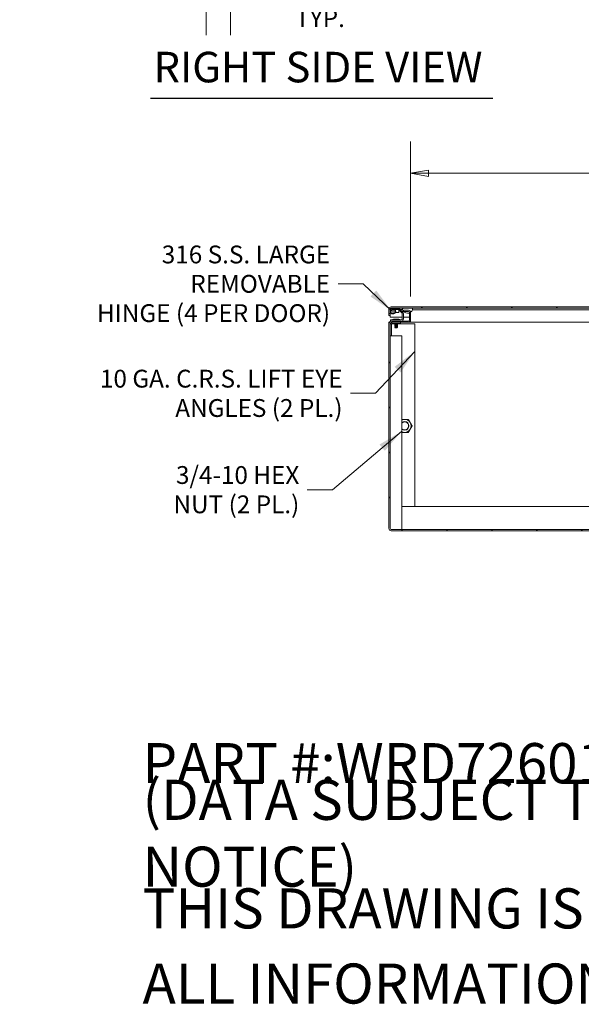
# Model space of a CAD drawing. Units: inches. Extents: x 21 to 357, y 7 to 226.
# Drawn here: x 163 to 211, y 7 to 92 of the extents above; entities that cross this region are included whole.
import ezdxf

# ---------------------------------------------------------------- set-up
doc = ezdxf.new("R2010")
doc.units = ezdxf.units.IN
doc.header["$LTSCALE"] = 22
doc.header["$MEASUREMENT"] = 0
doc.layers.get('0').update_dxf_attribs({"lineweight": 0})
for name, color, linetype, lineweight in [('Dimension (ANSI)', 7, 'Continuous', 5), ('Hatch (ANSI)', 7, 'Continuous', 5), ('Symbol (ANSI)', 7, 'Continuous', 5), ('Visible (ANSI)', 7, 'Continuous', 5)]:
    doc.layers.add(name, color=color, linetype=linetype, lineweight=lineweight)
doc.styles.add('Note Text (ANSI)', font='tahoma.ttf')
doc.styles.add('ROMANS', font='tahoma.ttf')
doc.styles.add('Text Style168', font='tahoma.ttf')
doc.dimstyles.new('Default (ANSI)', dxfattribs={"dimscale": 22, "dimtxt": 0.07, "dimasz": 0.07, "dimexe": 0.125, "dimexo": 0.0625, "dimgap": 0.031496, "dimtad": 0, "dimtih": 1, "dimtoh": 1, "dimrnd": 1e-08, "dimzin": 0, "dimdsep": 46, "dimtxsty": 'ROMANS', "dimblk": 'Filled-1', "dimcen": 0.09, "dimdle": 0.393701, "dimclrd": 256, "dimclre": 256, "dimclrt": 256, "dimadec": 0, "dimazin": 0, "dimtfac": 0.928571, "dimtofl": 0, "dimtmove": 0, "dimatfit": 3, "dimfxl": 1, "dimtolj": 1, "dimtzin": 0, "dimlwd": -1, "dimlwe": -1, "dimarcsym": 0})
doc.dimstyles.new('Default (ANSI)$7', dxfattribs={"dimscale": 22, "dimtxt": 0.07, "dimasz": 0.098425, "dimexe": 0.125, "dimexo": 0.0625, "dimgap": 0.031496, "dimtad": 0, "dimtih": 1, "dimtoh": 1, "dimrnd": 1e-08, "dimzin": 0, "dimdsep": 46, "dimtxsty": 'ROMANS', "dimblk": 'Filled-1', "dimcen": 0.09, "dimdle": 0.393701, "dimclrd": 256, "dimclre": 256, "dimclrt": 256, "dimadec": 0, "dimazin": 0, "dimtfac": 0.928571, "dimtofl": 0, "dimtmove": 0, "dimatfit": 3, "dimfxl": 1, "dimtolj": 1, "dimtzin": 0, "dimlwd": -1, "dimlwe": -1, "dimarcsym": 0})

# ---------------------------------------------------------------- blocks, each defined once
blk = doc.blocks.new('Filled-1')
at = {"color": 0}
for p, q in [((0, 0), (-1, 0.179)), ((-1, 0.179), (-1, -0.179)), ((-1, 0), (0, 0)), ((-1, -0.179), (0, 0))]:
    blk.add_line(p, q, dxfattribs=at)
at = {"color": 0, "flags": 128}
blk.add_lwpolyline([(-1, -0.179), (0, 0), (-1, 0.179), (-1, -0.179)], dxfattribs=at)
at = {"color": 0}
blk.add_solid([(-1, -0.179), (0, 0), (-1, 0.179), (-1, -0.179)], dxfattribs=at)
blk = doc.blocks.new('*D28')
at = {"layer": 'Defpoints', "color": 0, "transparency": 16777216}
for p in [(196.396, 78.711), (196.396, 66.67), (252.771, 66.67)]:
    blk.add_point(p, dxfattribs=at)
at = {"layer": 'Dimension (ANSI)', "transparency": 16777216}
for p, q in [((196.396, 68.045), (196.396, 81.461)), ((252.771, 68.045), (252.771, 81.461)), ((197.936, 78.711), (215.827, 78.711)), ((251.231, 78.711), (233.341, 78.711))]:
    blk.add_line(p, q, dxfattribs=at)
at = {"layer": 'Dimension (ANSI)', "transparency": 16777216, "xscale": 1.54000000655651, "yscale": 1.54000000655651, "zscale": 1.54000000655651, "rotation": 180}
blk.add_blockref('Filled-1', (196.396, 78.711), dxfattribs=at)
at = {"layer": 'Dimension (ANSI)', "transparency": 16777216, "xscale": 1.54000000655651, "yscale": 1.54000000655651, "zscale": 1.54000000655651}
blk.add_blockref('Filled-1', (252.771, 78.711), dxfattribs=at)
at = {"layer": 'Dimension (ANSI)', "transparency": 16777216, "insert": (224.584, 78.711), "char_height": 1.54, "attachment_point": 5, "style": 'ROMANS'}
blk.add_mtext('\\A1;\\fTahoma|b0|i0;\\H1.5400;(56.38)\\P\\fTahoma|b0|i0;\\H1.5400;OPENING WIDTH', dxfattribs=at)
blk = doc.blocks.new('*D32')
at = {"layer": 'Defpoints', "color": 0, "transparency": 16777216}
for p in [(180.829, 105.779), (178.725, 98.92), (180.829, 93.395)]:
    blk.add_point(p, dxfattribs=at)
at = {"layer": 'Dimension (ANSI)', "transparency": 16777216}
for p, q in [((180.829, 104.404), (180.829, 90.645)), ((178.725, 97.545), (178.725, 90.645)), ((177.185, 93.395), (175.645, 93.395)), ((182.369, 93.395), (185.84, 93.395))]:
    blk.add_line(p, q, dxfattribs=at)
at = {"layer": 'Dimension (ANSI)', "transparency": 16777216, "xscale": 1.54000000655651, "yscale": 1.54000000655651, "zscale": 1.54000000655651}
blk.add_blockref('Filled-1', (178.725, 93.395), dxfattribs=at)
at = {"layer": 'Dimension (ANSI)', "transparency": 16777216, "xscale": 1.54000000655651, "yscale": 1.54000000655651, "zscale": 1.54000000655651, "rotation": 180}
blk.add_blockref('Filled-1', (180.829, 93.395), dxfattribs=at)
at = {"layer": 'Dimension (ANSI)', "transparency": 16777216, "insert": (188.568, 93.395), "char_height": 1.54, "attachment_point": 5, "style": 'ROMANS'}
blk.add_mtext('\\A1;\\fTahoma|b0|i0;\\H1.5400;2.1\\P\\fTahoma|b0|i0;\\H1.5400;TYP.', dxfattribs=at)

msp = doc.modelspace()

# ---------------------------------------------------------------- hatches: boundary and pattern name
at = {"layer": 'Hatch (ANSI)'}
h = msp.add_hatch(dxfattribs=at)
h.set_pattern_fill('ANSI31', color=256, scale=22, angle=90, style=0)
edge = h.paths.add_edge_path()
edge.add_line((223.413, 66.958), (223.413, 66.905))
edge.add_line((223.413, 66.905), (223.413, 66.281))
edge.add_line((223.413, 66.281), (223.517, 66.281))
edge.add_line((223.517, 66.281), (223.517, 66.958))
edge.add_ellipse((223.32, 66.958), major_axis=(0, 0.198), ratio=1, start_angle=270, end_angle=360)
edge.add_line((223.32, 67.156), (194.715, 67.156))
edge.add_ellipse((194.715, 66.958), major_axis=(-0.198, 0), ratio=1, start_angle=270, end_angle=360)
edge.add_line((194.517, 66.958), (194.517, 66.593))
edge.add_line((194.517, 66.593), (194.621, 66.593))
edge.add_line((194.621, 66.593), (194.621, 66.958))
edge.add_ellipse((194.715, 66.958), major_axis=(0, 0.0937), ratio=1, start_angle=0, end_angle=90, ccw=False)
edge.add_line((194.715, 67.052), (195.802, 67.052))
edge.add_line((195.802, 67.052), (196.458, 67.052))
edge.add_line((196.458, 67.052), (222.648, 67.052))
edge.add_line((222.648, 67.052), (223.304, 67.052))
edge.add_line((223.304, 67.052), (223.32, 67.052))
edge.add_ellipse((223.32, 66.958), major_axis=(0.0937, 0), ratio=1, start_angle=10.46359, end_angle=90, ccw=False)
edge.add_ellipse((223.32, 66.958), major_axis=(0.017, -0.0922), ratio=1, start_angle=79.53641, end_angle=90, ccw=False)
h = msp.add_hatch(dxfattribs=at)
h.set_pattern_fill('ANSI31', color=256, scale=22, style=0)
edge = h.paths.add_edge_path()
edge.add_ellipse((254.402, 65.687), major_axis=(0, 0.245), ratio=1, start_angle=270, end_angle=360)
edge.add_line((254.402, 65.932), (253.584, 65.932))
edge.add_line((253.584, 65.932), (252.969, 65.932))
edge.add_ellipse((252.969, 66.025), major_axis=(-0.0938, 0), ratio=1, start_angle=0, end_angle=90, ccw=False)
edge.add_line((252.875, 66.025), (252.875, 66.641))
edge.add_line((252.875, 66.641), (252.875, 66.67))
edge.add_ellipse((252.969, 66.67), major_axis=(0, 0.0938), ratio=1, start_angle=0, end_angle=90, ccw=False)
edge.add_line((252.969, 66.764), (253.385, 66.764))
edge.add_line((253.385, 66.764), (253.396, 66.764))
edge.add_line((253.396, 66.764), (253.396, 66.776))
edge.add_line((253.396, 66.776), (253.396, 66.868))
edge.add_line((253.396, 66.868), (252.969, 66.868))
edge.add_ellipse((252.969, 66.67), major_axis=(-0.198, 0), ratio=1, start_angle=270, end_angle=353.2328)
edge.add_ellipse((252.969, 66.67), major_axis=(-0.023, -0.196), ratio=1, start_angle=270, end_angle=276.7672)
edge.add_line((252.771, 66.67), (252.771, 66.025))
edge.add_ellipse((252.969, 66.025), major_axis=(0, -0.198), ratio=1, start_angle=270, end_angle=360)
edge.add_line((252.969, 65.828), (254.402, 65.828))
edge.add_ellipse((254.402, 65.687), major_axis=(0, 0.141), ratio=1, start_angle=270, end_angle=360, ccw=False)
edge.add_line((254.542, 65.687), (254.542, 48.004))
edge.add_ellipse((254.449, 48.004), major_axis=(0, -0.0938), ratio=1, start_angle=0, end_angle=90, ccw=False)
edge.add_line((254.449, 47.911), (194.719, 47.911))
edge.add_ellipse((194.719, 48.004), major_axis=(-0.0938, 0), ratio=1, start_angle=0, end_angle=90, ccw=False)
edge.add_line((194.625, 48.004), (194.625, 65.687))
edge.add_ellipse((194.766, 65.687), major_axis=(0, 0.141), ratio=1, start_angle=0, end_angle=90, ccw=False)
edge.add_line((194.766, 65.828), (196.199, 65.828))
edge.add_ellipse((196.199, 66.025), major_axis=(0.198, 0), ratio=1, start_angle=270, end_angle=360)
edge.add_line((196.396, 66.025), (196.396, 66.67))
edge.add_ellipse((196.199, 66.67), major_axis=(0, 0.198), ratio=1, start_angle=270, end_angle=276.7672)
edge.add_ellipse((196.199, 66.67), major_axis=(-0.023, 0.196), ratio=1, start_angle=270, end_angle=353.2328)
edge.add_line((196.199, 66.868), (195.771, 66.868))
edge.add_line((195.771, 66.868), (195.771, 66.776))
edge.add_line((195.771, 66.776), (195.771, 66.764))
edge.add_line((195.771, 66.764), (195.783, 66.764))
edge.add_line((195.783, 66.764), (196.199, 66.764))
edge.add_ellipse((196.199, 66.67), major_axis=(0, 0.0938), ratio=1, start_angle=270, end_angle=360, ccw=False)
edge.add_line((196.292, 66.67), (196.292, 66.641))
edge.add_line((196.292, 66.641), (196.292, 66.025))
edge.add_ellipse((196.199, 66.025), major_axis=(0, -0.0938), ratio=1, start_angle=0, end_angle=90, ccw=False)
edge.add_line((196.199, 65.932), (195.584, 65.932))
edge.add_line((195.584, 65.932), (194.766, 65.932))
edge.add_ellipse((194.766, 65.687), major_axis=(-0.245, 0), ratio=1, start_angle=270, end_angle=360)
edge.add_line((194.521, 65.687), (194.521, 48.004))
edge.add_ellipse((194.719, 48.004), major_axis=(-0.198, 0), ratio=1, start_angle=0, end_angle=90)
edge.add_line((194.719, 47.807), (254.449, 47.807))
edge.add_ellipse((254.449, 48.004), major_axis=(0, -0.198), ratio=1, start_angle=0, end_angle=90)
edge.add_line((254.646, 48.004), (254.646, 65.687))
h = msp.add_hatch(dxfattribs=at)
h.set_pattern_fill('ANSI31', color=256, scale=22, angle=75, style=0)
edge = h.paths.add_edge_path()
edge.add_line((195.678, 66.561), (195.678, 66.119))
edge.add_ellipse((195.584, 66.119), major_axis=(0.0937, 0), ratio=1, start_angle=270, end_angle=360, ccw=False)
edge.add_line((195.584, 66.025), (194.646, 66.025))
edge.add_line((194.646, 66.025), (194.646, 65.932))
edge.add_line((194.646, 65.932), (194.766, 65.932))
edge.add_line((194.766, 65.932), (195.584, 65.932))
edge.add_ellipse((195.584, 66.119), major_axis=(0.187, 0), ratio=1, start_angle=270, end_angle=360)
edge.add_line((195.771, 66.119), (195.771, 66.561))
edge.add_ellipse((195.584, 66.561), major_axis=(0, 0.187), ratio=1, start_angle=270, end_angle=315)
edge.add_line((195.717, 66.693), (195.439, 66.971))
edge.add_ellipse((195.306, 66.838), major_axis=(0.133, 0.133), ratio=1, start_angle=0, end_angle=45)
edge.add_line((195.306, 67.026), (195.131, 67.026))
edge.add_line((195.131, 67.026), (195.131, 66.932))
edge.add_line((195.131, 66.932), (195.306, 66.932))
edge.add_ellipse((195.306, 66.838), major_axis=(0.0937, 0), ratio=1, start_angle=45, end_angle=90, ccw=False)
edge.add_line((195.373, 66.904), (195.65, 66.627))
edge.add_ellipse((195.584, 66.561), major_axis=(0.0663, -0.0663), ratio=1, start_angle=45, end_angle=90, ccw=False)
h = msp.add_hatch(dxfattribs=at)
h.set_pattern_fill('ANSI31', color=256, scale=22, angle=105, style=0)
edge = h.paths.add_edge_path()
edge.add_ellipse((194.876, 66.797), major_axis=(0.1, 0), ratio=1, start_angle=0, end_angle=360)
h = msp.add_hatch(dxfattribs=at)
h.set_pattern_fill('ANSI31', color=256, scale=22, angle=15, style=0)
edge = h.paths.add_edge_path()
edge.add_ellipse((196.13, 67.085), major_axis=(0.18, -0.437), ratio=1, start_angle=270, end_angle=288.38971)
edge.add_ellipse((196.13, 67.085), major_axis=(0.308, -0.358), ratio=1, start_angle=270, end_angle=272.06751)
edge.add_ellipse((196.13, 67.085), major_axis=(0.321, -0.347), ratio=1, start_angle=270, end_angle=337.32124)
edge.add_ellipse((196.13, 67.085), major_axis=(0.444, 0.163), ratio=1, start_angle=270, end_angle=284.00055)
edge.add_ellipse((196.13, 67.085), major_axis=(0.392, 0.265), ratio=1, start_angle=270, end_angle=303.58463)
edge.add_ellipse((196.458, 66.938), major_axis=(0.033, 0.109), ratio=1, start_angle=270, end_angle=376.57337)
edge.add_line((196.458, 67.052), (195.802, 67.052))
edge.add_ellipse((195.802, 66.938), major_axis=(-0.114, 0), ratio=1, start_angle=270, end_angle=376.57337)
edge = h.paths.add_edge_path()
edge.add_ellipse((222.976, 67.085), major_axis=(0.18, -0.438), ratio=1, start_angle=270, end_angle=276.71915)
edge.add_ellipse((222.976, 67.085), major_axis=(0.23, -0.413), ratio=1, start_angle=270, end_angle=283.73807)
edge.add_ellipse((222.976, 67.085), major_axis=(0.321, -0.347), ratio=1, start_angle=270, end_angle=384.90643)
edge.add_ellipse((223.304, 66.938), major_axis=(0.033, 0.109), ratio=1, start_angle=270, end_angle=305.70054)
edge.add_ellipse((223.304, 66.938), major_axis=(-0.037, 0.108), ratio=1, start_angle=270, end_angle=340.87282)
edge.add_line((223.304, 67.052), (222.648, 67.052))
edge.add_ellipse((222.648, 66.938), major_axis=(0, 0.114), ratio=1, start_angle=0, end_angle=106.57337)

# ---------------------------------------------------------------- linework, layer by layer
at = {"layer": 'Symbol (ANSI)', "lineweight": 30}
msp.add_line((173.913, 85.198), (203.49, 85.198), dxfattribs=at)
at = {"layer": 'Visible (ANSI)'}
for p, q in [((194.517, 66.958), (194.517, 66.593)), ((194.517, 66.593), (194.621, 66.593)), ((194.517, 66.406), (194.517, 66.593)), ((194.517, 66.406), (194.621, 66.406)), ((194.621, 66.593), (194.621, 66.958)), ((194.621, 66.593), (194.621, 66.406)), ((194.622, 66.958), (194.622, 66.816)), ((194.622, 66.778), (194.622, 66.281)), ((223.32, 67.156), (194.715, 67.156)), ((194.715, 67.052), (223.32, 67.052)), ((194.824, 66.909), (194.794, 66.973)), ((194.876, 67.026), (195.131, 67.026)), ((195.011, 66.932), (194.876, 66.932)), ((195.001, 66.922), (194.876, 66.922)), ((195.014, 66.934), (194.964, 66.884)), ((195.131, 66.932), (195.044, 66.932)), ((195.064, 66.922), (195.051, 66.922)), ((195.06, 66.909), (195.071, 66.916)), ((195.064, 66.922), (195.348, 66.922)), ((195.068, 66.672), (195.366, 66.672)), ((195.306, 67.026), (195.131, 67.026)), ((195.131, 67.026), (195.131, 66.932)), ((195.131, 66.932), (195.306, 66.932)), ((195.366, 66.672), (195.366, 66.91)), ((195.376, 66.682), (195.366, 66.672)), ((195.373, 66.904), (195.65, 66.627)), ((195.376, 66.901), (195.376, 66.682)), ((195.717, 66.693), (195.439, 66.971)), ((195.478, 66.932), (195.631, 66.932)), ((195.688, 66.932), (195.631, 66.932)), ((195.678, 66.561), (195.678, 66.119)), ((195.694, 66.975), (195.694, 67.052)), ((196.199, 66.868), (195.771, 66.868)), ((195.771, 66.868), (195.771, 66.764)), ((195.771, 66.764), (196.199, 66.764)), ((195.771, 66.119), (195.771, 66.561)), ((196.458, 67.052), (195.802, 67.052)), ((196.13, 66.612), (196.292, 66.612)), ((196.292, 66.67), (196.292, 66.025)), ((196.396, 66.67), (196.396, 66.692)), ((196.396, 66.025), (196.396, 66.67)), ((196.567, 66.905), (196.63, 66.905)), ((196.63, 66.905), (219.107, 66.905)), ((194.521, 65.687), (194.521, 65.828)), ((194.521, 65.828), (194.566, 65.828)), ((194.521, 65.687), (194.521, 48.004)), ((194.622, 66.281), (195.678, 66.281)), ((194.625, 65.932), (194.646, 65.932)), ((194.625, 65.887), (194.625, 65.932)), ((194.625, 48.004), (194.625, 65.687)), ((194.75, 65.682), (194.625, 65.682)), ((195.584, 66.025), (194.646, 66.025)), ((194.646, 66.025), (194.646, 65.932)), ((194.646, 65.932), (195.584, 65.932)), ((194.75, 65.682), (194.75, 64.661)), ((194.782, 65.682), (194.75, 65.682)), ((196.199, 65.932), (194.766, 65.932)), ((194.766, 65.828), (196.199, 65.828)), ((194.771, 65.828), (194.771, 65.708)), ((194.834, 65.708), (194.771, 65.708)), ((194.782, 65.682), (195.052, 65.682)), ((195.459, 65.708), (194.834, 65.708)), ((194.908, 66.096), (195.385, 66.096)), ((194.928, 66.072), (194.908, 66.096)), ((195.379, 66.072), (194.914, 66.072)), ((195.021, 65.658), (195.021, 65.664)), ((195.021, 65.608), (195.021, 65.614)), ((195.021, 65.558), (195.021, 65.564)), ((195.055, 65.689), (195.055, 65.683)), ((195.055, 65.639), (195.055, 65.633)), ((195.055, 65.589), (195.055, 65.583)), ((195.055, 65.539), (195.055, 65.533)), ((195.238, 65.663), (195.238, 65.658)), ((195.238, 65.613), (195.238, 65.608)), ((195.238, 65.563), (195.238, 65.558)), ((195.27, 65.682), (196.75, 65.682)), ((195.271, 65.683), (195.271, 65.689)), ((195.271, 65.633), (195.271, 65.639)), ((195.271, 65.583), (195.271, 65.589)), ((195.271, 65.533), (195.271, 65.539)), ((195.364, 66.072), (195.385, 66.096)), ((195.521, 65.708), (195.459, 65.708)), ((195.521, 65.708), (195.521, 65.828)), ((195.771, 66.281), (196.292, 66.281)), ((196.381, 65.828), (196.199, 65.828)), ((196.373, 65.932), (196.381, 65.932)), ((196.381, 65.932), (196.381, 65.828)), ((196.381, 65.932), (196.396, 65.932)), ((196.396, 65.828), (196.381, 65.828)), ((196.396, 66.025), (196.396, 65.828)), ((219.612, 65.828), (196.396, 65.828)), ((196.75, 65.682), (196.75, 49.911)), ((195.021, 65.508), (195.021, 65.514)), ((195.021, 65.458), (195.021, 65.464)), ((195.021, 65.408), (195.021, 65.414)), ((195.059, 65.346), (195.034, 65.371)), ((195.055, 65.489), (195.055, 65.483)), ((195.055, 65.439), (195.055, 65.433)), ((195.055, 65.389), (195.055, 65.383)), ((195.059, 65.346), (195.234, 65.346)), ((195.124, 65.349), (195.193, 65.349)), ((195.234, 65.346), (195.243, 65.355)), ((195.238, 65.513), (195.238, 65.508)), ((195.238, 65.463), (195.238, 65.458)), ((195.238, 65.413), (195.238, 65.408)), ((195.238, 65.363), (195.238, 65.358)), ((195.271, 65.383), (195.242, 65.383)), ((195.27, 65.382), (195.271, 65.383)), ((195.271, 65.483), (195.271, 65.489)), ((195.271, 65.433), (195.271, 65.439)), ((195.271, 65.383), (195.271, 65.389)), ((194.625, 64.661), (194.75, 64.661)), ((195.433, 64.661), (194.75, 64.661)), ((195.433, 64.661), (195.625, 64.661)), ((195.625, 64.661), (195.625, 47.911)), ((253.542, 49.911), (195.625, 49.911)), ((254.449, 47.911), (194.719, 47.911)), ((194.719, 47.807), (254.449, 47.807))]:
    msp.add_line(p, q, dxfattribs=at)
msp.add_circle((194.876, 66.797), 0.1, dxfattribs=at)
for centre, radius, start, end in [((194.715, 66.958), 0.198, 90, 180), ((194.876, 66.797), 0.255, 90, 270), ((194.715, 66.958), 0.0937, 90, 180), ((194.876, 66.797), 0.229, 90, 31.46462), ((194.876, 66.797), 0.215, 120.88684, 39.11316), ((194.776, 66.964), 0.02, 25, 120.88684), ((194.876, 66.797), 0.105, 124.2069, 35.7931), ((194.806, 66.9), 0.02, 304.2069, 25), ((194.876, 66.797), 0.135, 90, 115), ((194.876, 66.797), 0.125, 45, 115), ((194.876, 66.797), 0.255, 270, 330.64653), ((194.978, 66.87), 0.02, 135, 215.7931), ((195.028, 66.92), 0.02, 39.11316, 135), ((195.306, 66.838), 0.187, 45, 90), ((195.306, 66.838), 0.0937, 45, 90), ((195.584, 66.561), 0.0937, 0, 45), ((195.802, 66.938), 0.114, 90, 196.57337), ((196.13, 67.085), 0.473, 202.31818, 337.68182), ((195.584, 66.561), 0.187, 0, 45), ((196.199, 66.67), 0.198, 0, 90), ((196.199, 66.67), 0.0938, 0, 90), ((196.458, 66.938), 0.114, 343.42663, 90), ((194.766, 65.687), 0.245, 90, 180), ((194.766, 65.687), 0.141, 90, 180), ((194.807, 66.057), 0.0312, 270, 315.33465), ((194.92, 65.945), 0.127, 93.66836, 135.33465), ((194.914, 66.041), 0.0312, 90, 93.66836), ((195.379, 66.041), 0.0312, 86.33164, 90), ((195.373, 65.945), 0.127, 44.66535, 86.33164), ((195.485, 66.057), 0.0312, 224.66535, 270), ((195.584, 66.119), 0.0937, 270, 0), ((195.584, 66.119), 0.187, 270, 0), ((196.199, 66.025), 0.198, 270, 0), ((196.199, 66.025), 0.0938, 270, 0), ((195.875, 56.869), 0.562, 90, 116.3878), ((195.875, 56.869), 0.375, 228.20698, 131.79302), ((195.875, 56.869), 0.349, 224.17768, 135.82232), ((195.875, 56.869), 0.563, 30, 90), ((195.875, 56.869), 0.562, 330, 30), ((195.875, 56.869), 0.562, 243.6122, 270), ((195.875, 56.869), 0.563, 270, 330), ((194.719, 48.004), 0.198, 180, 270), ((194.719, 48.004), 0.0938, 180, 270)]:
    msp.add_arc(centre, radius, start, end, dxfattribs=at)
for points, knots in [([(194.715, 67.052), (194.694, 67.052), (194.672, 67.032), (194.651, 67.002), (194.641, 66.988), (194.632, 66.973), (194.622, 66.958)], [0, 0, 0, 0, 1.087333, 1.087333, 1.087333, 1.570796, 1.570796, 1.570796, 1.570796]), ([(195.021, 65.664), (195.021, 65.664), (195.022, 65.664), (195.022, 65.665), (195.024, 65.666), (195.041, 65.669), (195.065, 65.671), (195.09, 65.673), (195.125, 65.675), (195.156, 65.677)], [0.53246736, 0.53246736, 0.53246736, 0.53246736, 0.53333333, 0.53333333, 0.53333333, 0.54166667, 0.54166667, 0.54166667, 0.55, 0.55, 0.55, 0.55]), ([(195.022, 65.657), (195.021, 65.657), (195.021, 65.658), (195.022, 65.658), (195.024, 65.66), (195.041, 65.663), (195.065, 65.665), (195.09, 65.666), (195.125, 65.669), (195.156, 65.671)], [0.4645755, 0.4645755, 0.4645755, 0.4645755, 0.46666667, 0.46666667, 0.46666667, 0.475, 0.475, 0.475, 0.48333333, 0.48333333, 0.48333333, 0.48333333]), ([(195.021, 65.614), (195.021, 65.614), (195.022, 65.614), (195.022, 65.615), (195.024, 65.616), (195.041, 65.619), (195.065, 65.621), (195.09, 65.623), (195.125, 65.625), (195.156, 65.627)], [0.46580069, 0.46580069, 0.46580069, 0.46580069, 0.46666667, 0.46666667, 0.46666667, 0.475, 0.475, 0.475, 0.48333333, 0.48333333, 0.48333333, 0.48333333]), ([(195.022, 65.607), (195.021, 65.607), (195.021, 65.608), (195.022, 65.608), (195.024, 65.61), (195.041, 65.613), (195.065, 65.615), (195.09, 65.616), (195.125, 65.619), (195.156, 65.621)], [0.39790884, 0.39790884, 0.39790884, 0.39790884, 0.4, 0.4, 0.4, 0.40833333, 0.40833333, 0.40833333, 0.41666667, 0.41666667, 0.41666667, 0.41666667]), ([(195.021, 65.564), (195.021, 65.564), (195.022, 65.564), (195.022, 65.565), (195.024, 65.566), (195.041, 65.569), (195.065, 65.571), (195.09, 65.573), (195.125, 65.575), (195.156, 65.577)], [0.39913403, 0.39913403, 0.39913403, 0.39913403, 0.4, 0.4, 0.4, 0.40833333, 0.40833333, 0.40833333, 0.41666667, 0.41666667, 0.41666667, 0.41666667]), ([(195.022, 65.557), (195.021, 65.557), (195.021, 65.558), (195.022, 65.558), (195.024, 65.56), (195.041, 65.563), (195.065, 65.565), (195.09, 65.566), (195.125, 65.569), (195.156, 65.571)], [0.33124217, 0.33124217, 0.33124217, 0.33124217, 0.33333333, 0.33333333, 0.33333333, 0.34166667, 0.34166667, 0.34166667, 0.35, 0.35, 0.35, 0.35]), ([(195.156, 65.677), (195.185, 65.679), (195.215, 65.681), (195.236, 65.683), (195.238, 65.683), (195.24, 65.683), (195.242, 65.683), (195.262, 65.685), (195.274, 65.688), (195.271, 65.69), (195.271, 65.69), (195.271, 65.69), (195.271, 65.69)], [0.55, 0.55, 0.55, 0.55, 0.55760233, 0.55760233, 0.55760233, 0.55833333, 0.55833333, 0.55833333, 0.56666667, 0.56666667, 0.56666667, 0.56698806, 0.56698806, 0.56698806, 0.56698806]), ([(195.156, 65.671), (195.185, 65.673), (195.215, 65.675), (195.236, 65.677), (195.238, 65.677), (195.24, 65.677), (195.242, 65.677), (195.26, 65.679), (195.271, 65.681), (195.271, 65.683)], [0.48333333, 0.48333333, 0.48333333, 0.48333333, 0.49093566, 0.49093566, 0.49093566, 0.49166667, 0.49166667, 0.49166667, 0.49913403, 0.49913403, 0.49913403, 0.49913403]), ([(195.156, 65.627), (195.185, 65.629), (195.215, 65.631), (195.236, 65.633), (195.238, 65.633), (195.24, 65.633), (195.242, 65.633), (195.262, 65.635), (195.274, 65.638), (195.271, 65.64), (195.271, 65.64), (195.271, 65.64), (195.271, 65.64)], [0.48333333, 0.48333333, 0.48333333, 0.48333333, 0.49093566, 0.49093566, 0.49093566, 0.49166667, 0.49166667, 0.49166667, 0.5, 0.5, 0.5, 0.50032139, 0.50032139, 0.50032139, 0.50032139]), ([(195.156, 65.621), (195.185, 65.623), (195.215, 65.625), (195.236, 65.627), (195.238, 65.627), (195.24, 65.627), (195.242, 65.627), (195.26, 65.629), (195.271, 65.631), (195.271, 65.633)], [0.41666667, 0.41666667, 0.41666667, 0.41666667, 0.42426899, 0.42426899, 0.42426899, 0.425, 0.425, 0.425, 0.43246736, 0.43246736, 0.43246736, 0.43246736]), ([(195.156, 65.577), (195.185, 65.579), (195.215, 65.581), (195.236, 65.583), (195.238, 65.583), (195.24, 65.583), (195.242, 65.583), (195.262, 65.585), (195.274, 65.588), (195.271, 65.59), (195.271, 65.59), (195.271, 65.59), (195.271, 65.59)], [0.41666667, 0.41666667, 0.41666667, 0.41666667, 0.42426899, 0.42426899, 0.42426899, 0.425, 0.425, 0.425, 0.43333333, 0.43333333, 0.43333333, 0.43365473, 0.43365473, 0.43365473, 0.43365473]), ([(195.156, 65.571), (195.185, 65.573), (195.215, 65.575), (195.236, 65.577), (195.238, 65.577), (195.24, 65.577), (195.242, 65.577), (195.26, 65.579), (195.271, 65.581), (195.271, 65.583)], [0.35, 0.35, 0.35, 0.35, 0.35760233, 0.35760233, 0.35760233, 0.35833333, 0.35833333, 0.35833333, 0.36580069, 0.36580069, 0.36580069, 0.36580069]), ([(195.156, 65.527), (195.185, 65.529), (195.215, 65.531), (195.236, 65.533), (195.238, 65.533), (195.24, 65.533), (195.242, 65.533), (195.262, 65.535), (195.274, 65.538), (195.271, 65.54), (195.271, 65.54), (195.271, 65.54), (195.271, 65.54)], [0.35, 0.35, 0.35, 0.35, 0.35760233, 0.35760233, 0.35760233, 0.35833333, 0.35833333, 0.35833333, 0.36666667, 0.36666667, 0.36666667, 0.36698806, 0.36698806, 0.36698806, 0.36698806]), ([(195.021, 65.514), (195.021, 65.514), (195.022, 65.514), (195.022, 65.515), (195.024, 65.516), (195.041, 65.519), (195.065, 65.521), (195.09, 65.523), (195.125, 65.525), (195.156, 65.527)], [0.33246736, 0.33246736, 0.33246736, 0.33246736, 0.33333333, 0.33333333, 0.33333333, 0.34166667, 0.34166667, 0.34166667, 0.35, 0.35, 0.35, 0.35]), ([(195.022, 65.507), (195.021, 65.507), (195.021, 65.508), (195.022, 65.508), (195.024, 65.51), (195.041, 65.513), (195.065, 65.515), (195.09, 65.516), (195.125, 65.519), (195.156, 65.521)], [0.2645755, 0.2645755, 0.2645755, 0.2645755, 0.26666667, 0.26666667, 0.26666667, 0.275, 0.275, 0.275, 0.28333333, 0.28333333, 0.28333333, 0.28333333]), ([(195.021, 65.464), (195.021, 65.464), (195.022, 65.464), (195.022, 65.465), (195.024, 65.466), (195.041, 65.469), (195.065, 65.471), (195.09, 65.473), (195.125, 65.475), (195.156, 65.477)], [0.26580069, 0.26580069, 0.26580069, 0.26580069, 0.26666667, 0.26666667, 0.26666667, 0.275, 0.275, 0.275, 0.28333333, 0.28333333, 0.28333333, 0.28333333]), ([(195.022, 65.457), (195.021, 65.457), (195.021, 65.458), (195.022, 65.458), (195.024, 65.46), (195.041, 65.463), (195.065, 65.465), (195.09, 65.466), (195.125, 65.469), (195.156, 65.471)], [0.19790884, 0.19790884, 0.19790884, 0.19790884, 0.2, 0.2, 0.2, 0.20833333, 0.20833333, 0.20833333, 0.21666667, 0.21666667, 0.21666667, 0.21666667]), ([(195.021, 65.414), (195.021, 65.414), (195.022, 65.414), (195.022, 65.415), (195.024, 65.416), (195.041, 65.419), (195.065, 65.421), (195.09, 65.423), (195.125, 65.425), (195.156, 65.427)], [0.19913403, 0.19913403, 0.19913403, 0.19913403, 0.2, 0.2, 0.2, 0.20833333, 0.20833333, 0.20833333, 0.21666667, 0.21666667, 0.21666667, 0.21666667]), ([(195.022, 65.407), (195.021, 65.407), (195.021, 65.408), (195.022, 65.408), (195.024, 65.41), (195.041, 65.413), (195.065, 65.415), (195.09, 65.416), (195.125, 65.419), (195.156, 65.421)], [0.13124217, 0.13124217, 0.13124217, 0.13124217, 0.13333333, 0.13333333, 0.13333333, 0.14166667, 0.14166667, 0.14166667, 0.15, 0.15, 0.15, 0.15]), ([(195.156, 65.379), (195.142, 65.379), (195.131, 65.378), (195.112, 65.377), (195.102, 65.377), (195.081, 65.376), (195.069, 65.375), (195.054, 65.374), (195.05, 65.374), (195.04, 65.373), (195.036, 65.372), (195.034, 65.371), (195.034, 65.371), (195.034, 65.371)], [-0.6731184, -0.6731184, -0.6731184, -0.6731184, -0.6119704, -0.6119704, -0.534949, -0.534949, -0.4392332, -0.4392332, -0.3978122, -0.3978122, -0.3169157, -0.3169157, -0.2882059, -0.2882059, -0.2882059, -0.2882059]), ([(195.154, 65.355), (195.161, 65.356), (195.173, 65.358), (195.198, 65.363), (195.208, 65.365), (195.224, 65.368), (195.23, 65.369), (195.245, 65.372), (195.254, 65.374), (195.265, 65.378), (195.268, 65.38), (195.27, 65.382)], [-0.4811218, -0.4811218, -0.4811218, -0.4811218, -0.3702176, -0.3702176, -0.2839907, -0.2839907, -0.2279337, -0.2279337, -0.1175301, -0.1175301, -0.0258249, -0.0258249, -0.0258249, -0.0258249]), ([(195.156, 65.521), (195.185, 65.523), (195.215, 65.525), (195.236, 65.527), (195.238, 65.527), (195.24, 65.527), (195.242, 65.527), (195.26, 65.529), (195.271, 65.531), (195.271, 65.533)], [0.28333333, 0.28333333, 0.28333333, 0.28333333, 0.29093566, 0.29093566, 0.29093566, 0.29166667, 0.29166667, 0.29166667, 0.29913403, 0.29913403, 0.29913403, 0.29913403]), ([(195.156, 65.477), (195.185, 65.479), (195.215, 65.481), (195.236, 65.483), (195.238, 65.483), (195.24, 65.483), (195.242, 65.483), (195.262, 65.485), (195.274, 65.488), (195.271, 65.49), (195.271, 65.49), (195.271, 65.49), (195.271, 65.49)], [0.28333333, 0.28333333, 0.28333333, 0.28333333, 0.29093566, 0.29093566, 0.29093566, 0.29166667, 0.29166667, 0.29166667, 0.3, 0.3, 0.3, 0.30032139, 0.30032139, 0.30032139, 0.30032139]), ([(195.156, 65.471), (195.185, 65.473), (195.215, 65.475), (195.236, 65.477), (195.238, 65.477), (195.24, 65.477), (195.242, 65.477), (195.26, 65.479), (195.271, 65.481), (195.271, 65.483)], [0.21666667, 0.21666667, 0.21666667, 0.21666667, 0.22426899, 0.22426899, 0.22426899, 0.225, 0.225, 0.225, 0.23246736, 0.23246736, 0.23246736, 0.23246736]), ([(195.156, 65.427), (195.185, 65.429), (195.215, 65.431), (195.236, 65.433), (195.238, 65.433), (195.24, 65.433), (195.242, 65.433), (195.262, 65.435), (195.274, 65.438), (195.271, 65.44), (195.271, 65.44), (195.271, 65.44), (195.271, 65.44)], [0.21666667, 0.21666667, 0.21666667, 0.21666667, 0.22426899, 0.22426899, 0.22426899, 0.225, 0.225, 0.225, 0.23333333, 0.23333333, 0.23333333, 0.23365473, 0.23365473, 0.23365473, 0.23365473]), ([(195.156, 65.421), (195.185, 65.423), (195.215, 65.425), (195.236, 65.427), (195.238, 65.427), (195.24, 65.427), (195.242, 65.427), (195.26, 65.429), (195.271, 65.431), (195.271, 65.433)], [0.15, 0.15, 0.15, 0.15, 0.15760233, 0.15760233, 0.15760233, 0.15833333, 0.15833333, 0.15833333, 0.16580069, 0.16580069, 0.16580069, 0.16580069]), ([(195.242, 65.383), (195.236, 65.383), (195.23, 65.383), (195.224, 65.382), (195.217, 65.382), (195.21, 65.382), (195.203, 65.381), (195.195, 65.381), (195.188, 65.381), (195.18, 65.38), (195.172, 65.38), (195.164, 65.38), (195.156, 65.379)], [0, 0, 0, 0, 0.000611361, 0.000611361, 0.000611361, 0.001222721, 0.001222721, 0.001222721, 0.001834082, 0.001834082, 0.001834082, 0.002445443, 0.002445443, 0.002445443, 0.002445443]), ([(195.243, 65.355), (195.243, 65.355), (195.243, 65.355), (195.242, 65.354), (195.238, 65.353), (195.228, 65.352), (195.221, 65.351), (195.209, 65.351), (195.202, 65.35), (195.193, 65.349)], [-0.216702, -0.216702, -0.216702, -0.216702, -0.1872275, -0.1872275, -0.1293211, -0.1293211, -0.0723048, -0.0723048, 0, 0, 0, 0]), ([(195.242, 65.383), (195.26, 65.385), (195.272, 65.387), (195.271, 65.389), (195.271, 65.389), (195.271, 65.389), (195.271, 65.39), (195.271, 65.39), (195.271, 65.39), (195.271, 65.39)], [0.158333332, 0.158333332, 0.158333332, 0.158333332, 0.165935659, 0.165935659, 0.165935659, 0.166666666, 0.166666666, 0.166666666, 0.166988059, 0.166988059, 0.166988059, 0.166988059])]:
    msp.add_open_spline(points, degree=3, knots=knots, dxfattribs=at)
for points in [[(194.638, 67.012), (194.633, 66.995), (194.628, 66.976), (194.622, 66.958)], [(195.022, 65.707), (195.022, 65.707), (195.022, 65.707), (195.021, 65.708)], [(195.055, 65.688), (195.044, 65.694), (195.033, 65.701), (195.022, 65.707)], [(195.022, 65.665), (195.034, 65.671), (195.045, 65.677), (195.056, 65.684)], [(195.055, 65.638), (195.044, 65.644), (195.033, 65.651), (195.022, 65.657)], [(195.022, 65.615), (195.034, 65.621), (195.045, 65.627), (195.056, 65.634)], [(195.055, 65.588), (195.044, 65.594), (195.033, 65.601), (195.022, 65.607)], [(195.022, 65.565), (195.034, 65.571), (195.045, 65.577), (195.056, 65.584)], [(195.055, 65.538), (195.044, 65.544), (195.033, 65.551), (195.022, 65.557)], [(195.271, 65.682), (195.259, 65.675), (195.248, 65.669), (195.236, 65.663)], [(195.271, 65.632), (195.259, 65.625), (195.248, 65.619), (195.236, 65.613)], [(195.271, 65.582), (195.259, 65.575), (195.248, 65.569), (195.236, 65.563)], [(195.238, 65.658), (195.249, 65.652), (195.26, 65.646), (195.271, 65.64)], [(195.238, 65.608), (195.249, 65.602), (195.26, 65.596), (195.271, 65.59)], [(195.238, 65.558), (195.249, 65.552), (195.26, 65.546), (195.271, 65.54)], [(195.239, 65.708), (195.249, 65.702), (195.26, 65.696), (195.271, 65.69)], [(195.022, 65.515), (195.034, 65.521), (195.045, 65.527), (195.056, 65.534)], [(195.055, 65.488), (195.044, 65.494), (195.033, 65.501), (195.022, 65.507)], [(195.022, 65.465), (195.034, 65.471), (195.045, 65.477), (195.056, 65.484)], [(195.055, 65.438), (195.044, 65.444), (195.033, 65.451), (195.022, 65.457)], [(195.022, 65.415), (195.034, 65.421), (195.045, 65.427), (195.056, 65.434)], [(195.055, 65.388), (195.044, 65.394), (195.033, 65.401), (195.022, 65.407)], [(195.034, 65.371), (195.042, 65.376), (195.049, 65.38), (195.056, 65.384)], [(195.124, 65.349), (195.134, 65.351), (195.144, 65.353), (195.154, 65.355)], [(195.271, 65.532), (195.259, 65.525), (195.248, 65.519), (195.236, 65.513)], [(195.271, 65.482), (195.259, 65.475), (195.248, 65.469), (195.236, 65.463)], [(195.271, 65.432), (195.259, 65.425), (195.248, 65.419), (195.236, 65.413)], [(195.267, 65.38), (195.257, 65.374), (195.247, 65.368), (195.236, 65.363)], [(195.238, 65.508), (195.249, 65.502), (195.26, 65.496), (195.271, 65.49)], [(195.238, 65.458), (195.249, 65.452), (195.26, 65.446), (195.271, 65.44)], [(195.238, 65.408), (195.249, 65.402), (195.26, 65.396), (195.271, 65.39)], [(195.238, 65.358), (195.239, 65.357), (195.241, 65.356), (195.243, 65.355)]]:
    msp.add_open_spline(points, degree=3, dxfattribs=at)
for points, weights, knots in [([(195.055, 65.689), (195.055, 65.689), (195.056, 65.69), (195.059, 65.693), (195.087, 65.696), (195.116, 65.699), (195.154, 65.702), (195.187, 65.705), (195.211, 65.708)], [0.985823589655, 0.992089789494, 1, 0.923879532511, 1, 0.923879532511, 1, 0.932025191349, 0.985452017858], [0.53246736, 0.53246736, 0.53246736, 0.53333333, 0.53333333, 0.54166667, 0.54166667, 0.55, 0.55, 0.55744158, 0.55744158, 0.55744158]), ([(195.055, 65.639), (195.055, 65.639), (195.056, 65.64), (195.059, 65.643), (195.087, 65.646), (195.116, 65.649), (195.154, 65.652), (195.191, 65.655), (195.216, 65.658), (195.232, 65.66), (195.236, 65.663)], [0.985823589655, 0.992089789494, 1, 0.923879532511, 1, 0.923879532511, 1, 0.923879532511, 1, 0.947153384438, 0.967684268214], [0.46580069, 0.46580069, 0.46580069, 0.46666667, 0.46666667, 0.475, 0.475, 0.48333333, 0.48333333, 0.49166667, 0.49166667, 0.49745208, 0.49745208, 0.49745208]), ([(195.055, 65.589), (195.055, 65.589), (195.056, 65.59), (195.059, 65.593), (195.087, 65.596), (195.116, 65.599), (195.154, 65.602), (195.191, 65.605), (195.216, 65.608), (195.232, 65.61), (195.236, 65.613)], [0.985823589655, 0.992089789494, 1, 0.923879532511, 1, 0.923879532511, 1, 0.923879532511, 1, 0.947153384438, 0.967684268214], [0.39913403, 0.39913403, 0.39913403, 0.4, 0.4, 0.40833333, 0.40833333, 0.41666667, 0.41666667, 0.425, 0.425, 0.43078541, 0.43078541, 0.43078541]), ([(195.055, 65.539), (195.055, 65.539), (195.056, 65.54), (195.059, 65.543), (195.087, 65.546), (195.116, 65.549), (195.154, 65.552), (195.191, 65.555), (195.216, 65.558), (195.232, 65.56), (195.236, 65.563)], [0.985823589655, 0.992089789494, 1, 0.923879532511, 1, 0.923879532511, 1, 0.923879532511, 1, 0.947153384438, 0.967684268214], [0.33246736, 0.33246736, 0.33246736, 0.33333333, 0.33333333, 0.34166667, 0.34166667, 0.35, 0.35, 0.35833333, 0.35833333, 0.36411875, 0.36411875, 0.36411875]), ([(195.056, 65.684), (195.061, 65.687), (195.087, 65.69), (195.116, 65.693), (195.154, 65.696), (195.191, 65.699), (195.216, 65.702), (195.238, 65.705), (195.238, 65.708)], [0.987098228154, 0.930995672466, 1, 0.923879532511, 1, 0.923879532511, 1, 0.932025191349, 0.985452017858], [0.53411238, 0.53411238, 0.53411238, 0.54166667, 0.54166667, 0.55, 0.55, 0.55833333, 0.55833333, 0.56577492, 0.56577492, 0.56577492]), ([(195.056, 65.634), (195.061, 65.637), (195.087, 65.64), (195.116, 65.643), (195.154, 65.646), (195.191, 65.649), (195.216, 65.652), (195.238, 65.655), (195.238, 65.658)], [0.987098228154, 0.930995672466, 1, 0.923879532511, 1, 0.923879532511, 1, 0.931789743017, 0.985823589655], [0.46744571, 0.46744571, 0.46744571, 0.475, 0.475, 0.48333333, 0.48333333, 0.49166667, 0.49166667, 0.49913403, 0.49913403, 0.49913403]), ([(195.056, 65.584), (195.061, 65.587), (195.087, 65.59), (195.116, 65.593), (195.154, 65.596), (195.191, 65.599), (195.216, 65.602), (195.238, 65.605), (195.238, 65.608)], [0.987098228154, 0.930995672466, 1, 0.923879532511, 1, 0.923879532511, 1, 0.931789743017, 0.985823589655], [0.40077904, 0.40077904, 0.40077904, 0.40833333, 0.40833333, 0.41666667, 0.41666667, 0.425, 0.425, 0.43246736, 0.43246736, 0.43246736]), ([(195.056, 65.534), (195.061, 65.537), (195.087, 65.54), (195.116, 65.543), (195.154, 65.546), (195.191, 65.549), (195.216, 65.552), (195.238, 65.555), (195.238, 65.558)], [0.987098228154, 0.930995672466, 1, 0.923879532511, 1, 0.923879532511, 1, 0.931789743017, 0.985823589655], [0.33411238, 0.33411238, 0.33411238, 0.34166667, 0.34166667, 0.35, 0.35, 0.35833333, 0.35833333, 0.36580069, 0.36580069, 0.36580069]), ([(195.055, 65.489), (195.055, 65.489), (195.056, 65.49), (195.059, 65.493), (195.087, 65.496), (195.116, 65.499), (195.154, 65.502), (195.191, 65.505), (195.216, 65.508), (195.232, 65.51), (195.236, 65.513)], [0.985823589655, 0.992089789494, 1, 0.923879532511, 1, 0.923879532511, 1, 0.923879532511, 1, 0.947153384438, 0.967684268214], [0.26580069, 0.26580069, 0.26580069, 0.26666667, 0.26666667, 0.275, 0.275, 0.28333333, 0.28333333, 0.29166667, 0.29166667, 0.29745208, 0.29745208, 0.29745208]), ([(195.055, 65.439), (195.055, 65.439), (195.056, 65.44), (195.059, 65.443), (195.087, 65.446), (195.116, 65.449), (195.154, 65.452), (195.191, 65.455), (195.216, 65.458), (195.232, 65.46), (195.236, 65.463)], [0.985823589655, 0.992089789494, 1, 0.923879532511, 1, 0.923879532511, 1, 0.923879532511, 1, 0.947153384438, 0.967684268214], [0.19913403, 0.19913403, 0.19913403, 0.2, 0.2, 0.20833333, 0.20833333, 0.21666667, 0.21666667, 0.225, 0.225, 0.23078541, 0.23078541, 0.23078541]), ([(195.055, 65.389), (195.055, 65.389), (195.056, 65.39), (195.059, 65.393), (195.087, 65.396), (195.116, 65.399), (195.154, 65.402), (195.191, 65.405), (195.216, 65.408), (195.232, 65.41), (195.236, 65.413)], [0.985823589655, 0.992089789494, 1, 0.923879532511, 1, 0.923879532511, 1, 0.923879532511, 1, 0.947153384438, 0.967684268214], [0.13246736, 0.13246736, 0.13246736, 0.13333333, 0.13333333, 0.14166667, 0.14166667, 0.15, 0.15, 0.15833333, 0.15833333, 0.16411875, 0.16411875, 0.16411875]), ([(195.056, 65.484), (195.061, 65.487), (195.087, 65.49), (195.116, 65.493), (195.154, 65.496), (195.191, 65.499), (195.216, 65.502), (195.238, 65.505), (195.238, 65.508)], [0.987098228154, 0.930995672466, 1, 0.923879532511, 1, 0.923879532511, 1, 0.931789743017, 0.985823589655], [0.26744571, 0.26744571, 0.26744571, 0.275, 0.275, 0.28333333, 0.28333333, 0.29166667, 0.29166667, 0.29913403, 0.29913403, 0.29913403]), ([(195.056, 65.434), (195.061, 65.437), (195.087, 65.44), (195.116, 65.443), (195.154, 65.446), (195.191, 65.449), (195.216, 65.452), (195.238, 65.455), (195.238, 65.458)], [0.987098228154, 0.930995672466, 1, 0.923879532511, 1, 0.923879532511, 1, 0.931789743017, 0.985823589655], [0.20077904, 0.20077904, 0.20077904, 0.20833333, 0.20833333, 0.21666667, 0.21666667, 0.225, 0.225, 0.23246736, 0.23246736, 0.23246736]), ([(195.056, 65.384), (195.061, 65.387), (195.087, 65.39), (195.116, 65.393), (195.154, 65.396), (195.191, 65.399), (195.216, 65.402), (195.238, 65.405), (195.238, 65.408)], [0.987098228154, 0.930995672466, 1, 0.923879532511, 1, 0.923879532511, 1, 0.931789743017, 0.985823589655], [0.13411238, 0.13411238, 0.13411238, 0.14166667, 0.14166667, 0.15, 0.15, 0.15833333, 0.15833333, 0.16580069, 0.16580069, 0.16580069]), ([(195.124, 65.349), (195.139, 65.351), (195.154, 65.352), (195.191, 65.355), (195.216, 65.358), (195.232, 65.36), (195.236, 65.363)], [0.963029598648, 0.968380206892, 1, 0.923879532511, 1, 0.947153384438, 0.967684268214], [0.07987174, 0.07987174, 0.07987174, 0.08333333, 0.08333333, 0.09166667, 0.09166667, 0.09745208, 0.09745208, 0.09745208]), ([(195.193, 65.349), (195.206, 65.351), (195.216, 65.352), (195.238, 65.355), (195.238, 65.358)], [0.963029598648, 0.968380206892, 1, 0.931789743017, 0.985823589655], [0.08820507, 0.08820507, 0.08820507, 0.09166667, 0.09166667, 0.09913403, 0.09913403, 0.09913403])]:
    msp.add_rational_spline(points, weights, degree=2, knots=knots, dxfattribs=at)
for points, weights in [([(195.625, 57.432), (195.756, 57.432), (195.875, 57.432)], [1.01277736698, 1.02982459604, 1]), ([(195.875, 57.432), (196.026, 57.432), (196.2, 57.432)], [1, 1.0379548493, 1]), ([(196.2, 57.432), (196.287, 57.281), (196.363, 57.15)], [1, 1.0379548493, 1]), ([(196.363, 57.15), (196.438, 57.02), (196.525, 56.869)], [1, 1.0379548493, 1]), ([(195.875, 56.307), (195.756, 56.307), (195.625, 56.307)], [1, 1.02982459604, 1.01277736698]), ([(196.2, 56.307), (196.026, 56.307), (195.875, 56.307)], [1, 1.0379548493, 1]), ([(196.363, 56.588), (196.287, 56.457), (196.2, 56.307)], [1, 1.0379548493, 1]), ([(196.525, 56.869), (196.438, 56.718), (196.363, 56.588)], [1, 1.0379548493, 1])]:
    msp.add_rational_spline(points, weights, degree=2, dxfattribs=at)

# ---------------------------------------------------------------- texts
at = {"layer": 'Symbol (ANSI)', "insert": (174.177, 85.741), "char_height": 2.64, "attachment_point": 7, "style": 'Text Style168'}
msp.add_mtext('RIGHT SIDE VIEW', dxfattribs=at)
at = {"layer": 'Symbol (ANSI)', "char_height": 1.54, "attachment_point": 6, "line_spacing_factor": 0.987884, "style": 'ROMANS'}
for s, insert, width in [('\\fTahoma|b0|i0;316 S.S. LARGE REMOVABLE\\P\\fTahoma|b0|i0;HINGE (4 PER DOOR)', (189.435, 69.151), 26.98993), ('\\fTahoma|b0|i0;10 GA. C.R.S. LIFT EYE\\P\\fTahoma|b0|i0;ANGLES (2 PL.)', (190.511, 59.683), 21.75344), ('\\fTahoma|b0|i0;3/4-10 HEX\\P\\fTahoma|b0|i0;NUT (2 PL.)', (186.774, 51.354), 11.00339)]:
    msp.add_mtext(s, dxfattribs=dict(at, insert=insert, width=width))
at = {"layer": 'Symbol (ANSI)', "char_height": 3.46457, "attachment_point": 4, "style": 'Note Text (ANSI)'}
for s, insert, width in [('\\A1;\\fTahoma|b0|i0;\\H3.4646;PART #:WRD726018FSD4', (173.228, 27.717), 54.91648), ('\\A1;\\fTahoma|b0|i0;\\H3.4646;(DATA SUBJECT TO CHANGE WITHOUT NOTICE)', (173.228, 21.654), 103.83032), ('\\A1;\\fTahoma|b0|i0;\\H3.4646;THIS DRAWING IS THE PROPERTY OF HUBBELL INC. WIEGMANN', (173.228, 15.157), 138.96732), ('\\A1;\\fTahoma|b0|i0;\\H3.4646;ALL INFORMATION IS PROPRIETARY AND NOT TO BE DUPLICATED', (173.228, 8.661), 143.45666)]:
    msp.add_mtext(s, dxfattribs=dict(at, insert=insert, width=width))

# ---------------------------------------------------------------- dimensions: what is measured, and where the dimension line sits
at = {"layer": 'Dimension (ANSI)'}
for base, p1, p2, text, override, picture, middle in [((180.829, 93.395), (178.725, 98.92), (180.829, 105.779), '\\fTahoma|b0|i0;\\H1.5400;<>\\P\\fTahoma|b0|i0;\\H1.5400;TYP.', {"dimgap": 0.031496, "dimtih": 0, "dimtoh": 0, "dimdec": 1, "dimtol": 0, "dimlim": 0, "dimtp": 0, "dimtm": 0, "dimtdec": 1, "dimatfit": 1}, '*D32', (188.568, 93.395)), ((196.396415819, 78.710741907), (252.771415819, 66.669886062), (196.396415819, 66.669886062), '\\fTahoma|b0|i0;\\H1.5400;(<>)\\P\\fTahoma|b0|i0;\\H1.5400;OPENING WIDTH', {"dimgap": 0.031496, "dimtih": 0, "dimtoh": 0, "dimdec": 2, "dimtol": 0, "dimlim": 0, "dimtp": 0, "dimtm": 0, "dimtdec": 2, "dimatfit": 1}, '*D28', (224.583915819, 78.710741907))]:
    dim = msp.add_linear_dim(base=base, p1=p1, p2=p2, angle=180, text=text, dimstyle='Default (ANSI)', override=override, dxfattribs=at)
    dim.commit()
    dim.dimension.update_dxf_attribs({"geometry": picture, "text_midpoint": middle, "dimtype": 160})

# ---------------------------------------------------------------- leaders
at = {"layer": 'Symbol (ANSI)', "annotation_type": 0, "has_hookline": 1, "hookline_direction": 1}
for points, text_width in [([(194.743, 66.816), (192.293, 69.151), (190.128, 69.151)], 26.826), ([(196.75, 63.313), (193.369, 59.683), (191.204, 59.683)], 21.456), ([(195.594, 56.382), (189.632, 51.354), (187.467, 51.354)], 10.737)]:
    msp.add_leader(points, dimstyle='Default (ANSI)$7', override={"dimtad": 0}, dxfattribs=dict(at, text_width=text_width))

doc.saveas('drawing.dxf')
